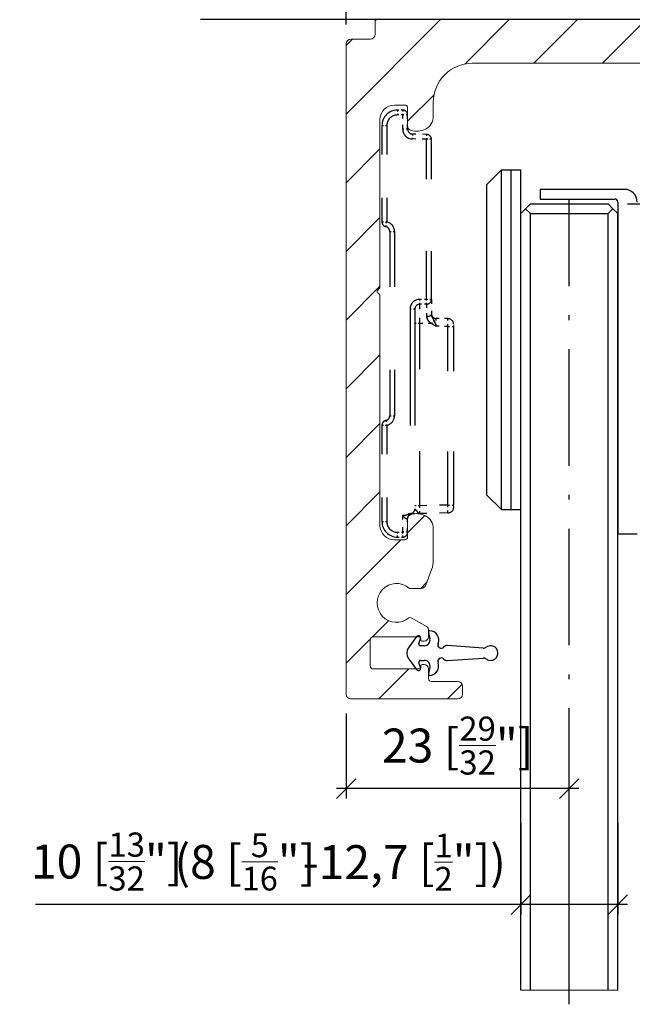
# Model space of a CAD drawing. Extents: x 37 to 162, y 85 to 239.
# Drawn here: x 37 to 100, y 85 to 186 of the extents above; entities that cross this region are included whole.
import ezdxf

# ---------------------------------------------------------------- set-up
doc = ezdxf.new("R2010")
doc.units = 0
doc.linetypes.add('DASHDOT', pattern=[18.5, 12, -3, 0.5, -3])
doc.linetypes.add('DASHSPACE', pattern=[30, 12, -18])
doc.layers.get('0').update_dxf_attribs({"linetype": 'CONTINUOUS'})
doc.layers.get('Defpoints').update_dxf_attribs({"linetype": 'CONTINUOUS'})
for name, color, linetype, lineweight in [('Hawa1', 2, 'CONTINUOUS', 0), ('Hawa2', 9, 'CONTINUOUS', 0), ('Hawa4', 4, 'CONTINUOUS', 0)]:
    doc.layers.add(name, color=color, linetype=linetype, lineweight=lineweight)
doc.layers.add('Hawa5', color=1, linetype='CONTINUOUS')
doc.layers.add('Hawa6', color=3, linetype='CONTINUOUS')
doc.styles.add('Beschlag', font='arial.ttf', dxfattribs={"width": 0.9})
doc.dimstyles.new('HAWA-Strich', dxfattribs={"dimtxt": 3.5, "dimasz": 2, "dimexe": 1, "dimexo": 2, "dimgap": 1, "dimtad": 1, "dimdec": 1, "dimdsep": 46, "dimtxsty": 'Beschlag', "dimblk1": 'OBLIQUE', "dimblk2": 'OBLIQUE', "dimsah": 1, "dimcen": 0, "dimdle": 1, "dimclrd": 256, "dimclre": 256, "dimclrt": 256, "dimadec": 1, "dimazin": 2, "dimtfac": 0.711429, "dimtdec": 1, "dimtmove": 0, "dimatfit": 3, "dimldrblk": 'OBLIQUE', "dimfxl": 1, "dimtolj": 1, "dimarcsym": 0})

# ---------------------------------------------------------------- blocks, each defined once
blk = doc.blocks.new('_Oblique')
at = {"color": 0, "lineweight": -2}
blk.add_line((-0.5, -0.5), (0.5, 0.5), dxfattribs=at)
blk = doc.blocks.new('*D0')
at = {"layer": 'Defpoints', "color": 0}
for p in [(70.53, 226.22), (70.53, 183.61), (138.33, 183.61)]:
    blk.add_point(p, dxfattribs=at)
at = {"layer": 'Hawa1', "lineweight": -2}
for p, q in [((70.53, 185.61), (70.53, 227.22)), ((138.33, 185.61), (138.33, 227.22)), ((139.33, 226.22), (69.53, 226.22))]:
    blk.add_line(p, q, dxfattribs=at)
at = {"layer": 'Hawa1', "lineweight": -2, "xscale": 2, "yscale": 2, "zscale": 2, "rotation": 180}
blk.add_blockref('_Oblique', (70.53, 226.22), dxfattribs=at)
at = {"layer": 'Hawa1', "lineweight": -2, "xscale": 2, "yscale": 2, "zscale": 2}
blk.add_blockref('_Oblique', (138.33, 226.22), dxfattribs=at)
at = {"layer": 'Hawa1', "insert": (104.43, 230.6), "char_height": 3.5, "attachment_point": 5, "style": 'Beschlag'}
blk.add_mtext('\\A1;68 [2 {\\H0.7x;\\S11/16;}"]', dxfattribs=at)
blk = doc.blocks.new('*D1')
at = {"layer": 'Defpoints', "color": 0}
for p in [(147.79, 186.11), (153.33, 186.11), (97.55, 167.12)]:
    blk.add_point(p, dxfattribs=at)
at = {"layer": 'Hawa1', "lineweight": -2}
for p, q in [((147.79, 166.12), (147.79, 187.11)), ((151.33, 186.11), (146.79, 186.11)), ((99.55, 167.12), (148.79, 167.12))]:
    blk.add_line(p, q, dxfattribs=at)
at = {"layer": 'Hawa1', "lineweight": -2, "xscale": 2, "yscale": 2, "zscale": 2}
for p, rotation in [((147.79, 186.11), 89.999523), ((147.79, 167.12), 269.9995229999999)]:
    blk.add_blockref('_Oblique', p, dxfattribs=dict(at, rotation=rotation))
at = {"layer": 'Hawa1', "insert": (143.37, 176.61), "char_height": 3.5, "attachment_point": 5, "rotation": 89.9995, "style": 'Beschlag'}
blk.add_mtext('\\A1;19 [{\\H0.711429x;\\S3/4;}"]{}{%%p3}', dxfattribs=at)
blk = doc.blocks.new('*D3')
at = {"layer": 'Defpoints', "color": 0}
for p in [(70.53, 116.61), (70.53, 106.87), (93.55, 84.65)]:
    blk.add_point(p, dxfattribs=at)
at = {"layer": 'Hawa1', "lineweight": -2}
for p, q in [((70.53, 114.61), (70.53, 105.87)), ((93.55, 86.65), (93.55, 107.87)), ((94.55, 106.87), (69.53, 106.87))]:
    blk.add_line(p, q, dxfattribs=at)
at = {"layer": 'Hawa1', "lineweight": -2, "xscale": 2, "yscale": 2, "zscale": 2}
for p, rotation in [((70.53, 106.87), 179.999046), ((93.55, 106.87), 359.999046)]:
    blk.add_blockref('_Oblique', p, dxfattribs=dict(at, rotation=rotation))
at = {"layer": 'Hawa1', "insert": (82.04, 111.31), "char_height": 3.5, "attachment_point": 5, "rotation": 359.999, "style": 'Beschlag'}
blk.add_mtext('\\A1;23 [{\\H0.711429x;\\S29/32;}"]', dxfattribs=at)
blk = doc.blocks.new('*D4')
at = {"layer": 'Defpoints', "color": 0}
for p in [(88.55, 105.3), (98.55, 105.3), (88.55, 94.92)]:
    blk.add_point(p, dxfattribs=at)
at = {"layer": 'Hawa1', "lineweight": -2}
for p, q in [((88.55, 103.3), (88.55, 93.92)), ((98.55, 103.3), (98.55, 93.92)), ((88.55, 94.92), (38.5, 94.92)), ((99.55, 94.92), (88.55, 94.92))]:
    blk.add_line(p, q, dxfattribs=at)
at = {"layer": 'Hawa1', "lineweight": -2, "xscale": 2, "yscale": 2, "zscale": 2, "rotation": 180}
blk.add_blockref('_Oblique', (88.55, 94.92), dxfattribs=at)
at = {"layer": 'Hawa1', "lineweight": -2, "xscale": 2, "yscale": 2, "zscale": 2}
blk.add_blockref('_Oblique', (98.55, 94.92), dxfattribs=at)
at = {"layer": 'Hawa1', "insert": (45.85, 99.36), "char_height": 3.5, "attachment_point": 5, "style": 'Beschlag'}
blk.add_mtext('\\A1;10 [{\\H0.711429x;\\S13/32;}"]', dxfattribs=at)
blk = doc.blocks.new('*D5')
at = {"layer": 'Defpoints', "color": 0}
for p in [(88.55, 105.3), (98.55, 105.3), (88.55, 94.92)]:
    blk.add_point(p, dxfattribs=at)
at = {"layer": 'Hawa1', "lineweight": -2}
for p, q in [((88.55, 103.3), (88.55, 93.92)), ((98.55, 103.3), (98.55, 93.92)), ((88.55, 94.92), (53.26, 94.92)), ((99.55, 94.92), (88.55, 94.92))]:
    blk.add_line(p, q, dxfattribs=at)
at = {"layer": 'Hawa1', "lineweight": -2, "xscale": 2, "yscale": 2, "zscale": 2, "rotation": 180}
blk.add_blockref('_Oblique', (88.55, 94.92), dxfattribs=at)
at = {"layer": 'Hawa1', "lineweight": -2, "xscale": 2, "yscale": 2, "zscale": 2}
blk.add_blockref('_Oblique', (98.55, 94.92), dxfattribs=at)
at = {"layer": 'Hawa1', "insert": (60.1, 99.32), "char_height": 3.5, "attachment_point": 5, "style": 'Beschlag'}
blk.add_mtext('\\A1;(8 [{\\H0.7x;\\S5/16;}"]', dxfattribs=at)
blk = doc.blocks.new('*D6')
at = {"layer": 'Defpoints', "color": 0}
for p in [(88.55, 105.3), (98.55, 105.3), (88.55, 94.92)]:
    blk.add_point(p, dxfattribs=at)
at = {"layer": 'Hawa1', "lineweight": -2}
for p, q in [((88.55, 103.3), (88.55, 93.92)), ((98.55, 103.3), (98.55, 93.92)), ((88.55, 94.92), (66.52, 94.92)), ((99.55, 94.92), (88.55, 94.92))]:
    blk.add_line(p, q, dxfattribs=at)
at = {"layer": 'Hawa1', "lineweight": -2, "xscale": 2, "yscale": 2, "zscale": 2, "rotation": 180}
blk.add_blockref('_Oblique', (88.55, 94.92), dxfattribs=at)
at = {"layer": 'Hawa1', "lineweight": -2, "xscale": 2, "yscale": 2, "zscale": 2}
blk.add_blockref('_Oblique', (98.55, 94.92), dxfattribs=at)
at = {"layer": 'Hawa1', "insert": (76.53, 99.3), "char_height": 3.5, "attachment_point": 5, "style": 'Beschlag'}
blk.add_mtext('\\A1;-12,7 [{\\H0.7x;\\S1/2;}"])', dxfattribs=at)
blk = doc.blocks.new('*D7')
at = {"layer": 'Defpoints', "color": 0}
for p in [(70.53, 217.29), (113.53, 186.56), (70.53, 183.61)]:
    blk.add_point(p, dxfattribs=at)
at = {"layer": 'Hawa1', "lineweight": -2}
for p, q in [((70.53, 185.61), (70.53, 218.29)), ((113.53, 188.56), (113.53, 218.29)), ((114.53, 217.29), (69.53, 217.29))]:
    blk.add_line(p, q, dxfattribs=at)
at = {"layer": 'Hawa1', "lineweight": -2, "xscale": 2, "yscale": 2, "zscale": 2}
for p, rotation in [((70.53, 217.29), 179.999046), ((113.53, 217.29), 359.999046)]:
    blk.add_blockref('_Oblique', p, dxfattribs=dict(at, rotation=rotation))
at = {"layer": 'Hawa1', "insert": (92.03, 221.71), "char_height": 3.5, "attachment_point": 5, "rotation": 359.999, "style": 'Beschlag'}
blk.add_mtext('\\A1;43 [1{\\H0.711429x;\\S11/16;}"]', dxfattribs=at)
blk = doc.blocks.new('*D8')
at = {"layer": 'Defpoints', "color": 0}
for p in [(110.93, 207.23), (110.93, 186.11), (116.13, 186.11)]:
    blk.add_point(p, dxfattribs=at)
at = {"layer": 'Hawa1', "lineweight": -2}
for p, q in [((110.93, 188.11), (110.93, 208.23)), ((116.13, 188.11), (116.13, 208.23)), ((110.93, 207.23), (89.29, 207.23)), ((117.13, 207.23), (110.93, 207.23))]:
    blk.add_line(p, q, dxfattribs=at)
at = {"layer": 'Hawa1', "lineweight": -2, "xscale": 2, "yscale": 2, "zscale": 2, "rotation": 180}
blk.add_blockref('_Oblique', (110.93, 207.23), dxfattribs=at)
at = {"layer": 'Hawa1', "lineweight": -2, "xscale": 2, "yscale": 2, "zscale": 2}
blk.add_blockref('_Oblique', (116.13, 207.23), dxfattribs=at)
at = {"layer": 'Hawa1', "insert": (99.11, 211.63), "char_height": 3.5, "attachment_point": 5, "style": 'Beschlag'}
blk.add_mtext('\\A1;%%c5.2 [{\\H0.711429x;\\S7/32;}"]', dxfattribs=at)

msp = doc.modelspace()

# ---------------------------------------------------------------- linework, layer by layer
at = {"layer": 'Hawa1'}
msp.add_line((73.73, 186.11), (135.13, 186.11), dxfattribs=at)
at = {"layer": 'Hawa1', "ltscale": 0.025}
for p, q in [((89.55, 86.11), (88.55, 86.11)), ((97.55, 86.11), (98.55, 86.11))]:
    msp.add_line(p, q, dxfattribs=at)
at = {"layer": 'Hawa1', "ltscale": 0.2}
msp.add_line((89.55, 86.11), (97.55, 86.11), dxfattribs=at)
at = {"layer": 'Hawa2', "color": 9, "ltscale": 0.344448}
msp.add_line((70.53, 176.36), (80.27, 186.11), dxfattribs=at)
at = {"layer": 'Hawa2', "color": 9, "ltscale": 0.161713}
msp.add_line((82.77, 181.53), (87.34, 186.11), dxfattribs=at)
at = {"layer": 'Hawa2', "color": 9, "ltscale": 0.159099}
for p, q in [((89.91, 181.61), (94.41, 186.11)), ((96.98, 181.61), (101.48, 186.11))]:
    msp.add_line(p, q, dxfattribs=at)
at = {"layer": 'Hawa2', "color": 9, "ltscale": 0.023737}
msp.add_line((70.53, 183.44), (71.2, 184.11), dxfattribs=at)
at = {"layer": 'Hawa2', "color": 9, "ltscale": 0.096304}
msp.add_line((76.88, 175.64), (79.6, 178.37), dxfattribs=at)
at = {"layer": 'Hawa2', "color": 9, "ltscale": 0.123744}
for p, q in [((70.53, 169.29), (74.03, 172.79)), ((70.53, 162.22), (74.03, 165.72)), ((70.53, 155.15), (74.03, 158.65)), ((70.53, 148.08), (74.03, 151.58)), ((70.53, 141.01), (74.03, 144.51)), ((70.53, 133.94), (74.03, 137.44))]:
    msp.add_line(p, q, dxfattribs=at)
at = {"layer": 'Hawa2', "color": 9, "ltscale": 0.063289}
msp.add_line((76.88, 133.22), (78.67, 135.01), dxfattribs=at)
at = {"layer": 'Hawa2', "color": 9, "ltscale": 0.199401}
msp.add_line((70.53, 126.87), (76.17, 132.51), dxfattribs=at)
at = {"layer": 'Hawa2', "color": 9, "ltscale": 0.02264}
msp.add_line((78.23, 127.5), (78.87, 128.14), dxfattribs=at)
at = {"layer": 'Hawa2', "color": 9, "ltscale": 0.060077}
msp.add_line((73.22, 122.49), (74.92, 124.18), dxfattribs=at)
at = {"layer": 'Hawa2', "color": 9, "ltscale": 0.089138}
msp.add_line((70.53, 119.8), (73.05, 122.32), dxfattribs=at)
at = {"layer": 'Hawa2', "color": 9, "ltscale": 0.109603}
msp.add_line((73.91, 116.11), (77.01, 119.21), dxfattribs=at)
at = {"layer": 'Hawa2', "color": 9, "ltscale": 0.053145}
msp.add_line((80.98, 116.11), (82.48, 117.61), dxfattribs=at)
at = {"layer": 'Hawa4', "color": 4, "ltscale": 0.0325}
msp.add_line((73.53, 184.61), (73.53, 185.91), dxfattribs=at)
at = {"layer": 'Hawa4', "color": 4, "ltscale": 0.05}
msp.add_line((71.03, 184.11), (73.03, 184.11), dxfattribs=at)
at = {"layer": 'Hawa4', "color": 4}
for p, q in [((70.53, 116.61), (70.53, 183.61)), ((74.03, 134.01), (74.03, 157.64))]:
    msp.add_line(p, q, dxfattribs=at)
at = {"layer": 'Hawa4', "color": 4, "ltscale": 0.259639}
msp.add_line((83.53, 181.61), (93.91, 181.61), dxfattribs=at)
at = {"layer": 'Hawa4', "color": 4, "ltscale": 0.478719}
msp.add_line((93.91, 181.61), (113.06, 181.61), dxfattribs=at)
at = {"layer": 'Hawa4', "color": 4, "ltscale": 0.036099}
msp.add_line((79.53, 177.61), (79.53, 176.16), dxfattribs=at)
at = {"layer": 'Hawa4', "color": 4, "ltscale": 0.02625}
for p, q in [((76.58, 177.31), (75.53, 177.31)), ((75.53, 132.51), (76.58, 132.51))]:
    msp.add_line(p, q, dxfattribs=at)
at = {"layer": 'Hawa4', "color": 4, "ltscale": 0.046}
for p, q in [((76.88, 175.17), (76.88, 177.01)), ((76.88, 132.81), (76.88, 134.65))]:
    msp.add_line(p, q, dxfattribs=at)
at = {"layer": 'Hawa4', "color": 4, "ltscale": 0.430858}
msp.add_line((74.03, 158.57), (74.03, 175.81), dxfattribs=at)
at = {"layer": 'Hawa4', "color": 4, "ltscale": 0.006464}
for p, q in [((73.97, 158.43), (73.79, 158.25)), ((73.97, 157.78), (73.79, 157.97))]:
    msp.add_line(p, q, dxfattribs=at)
at = {"layer": 'Hawa4', "color": 4, "ltscale": 0.079374}
msp.add_line((79.53, 133.65), (79.53, 130.48), dxfattribs=at)
at = {"layer": 'Hawa4', "color": 4, "ltscale": 0.043204}
msp.add_line((79.35, 129.45), (78.75, 127.83), dxfattribs=at)
at = {"layer": 'Hawa4', "color": 4, "ltscale": 0.028741}
msp.add_line((78.28, 127.5), (77.14, 127.5), dxfattribs=at)
at = {"layer": 'Hawa4', "color": 4, "ltscale": 0.047567}
msp.add_line((77.23, 124.48), (78.88, 123.53), dxfattribs=at)
at = {"layer": 'Hawa4', "color": 4, "ltscale": 0.019171}
msp.add_line((79.03, 122.51), (79.03, 123.27), dxfattribs=at)
at = {"layer": 'Hawa4', "color": 4, "ltscale": 0.0675}
for p, q in [((73.03, 122.21), (73.03, 119.51)), ((79.33, 117.91), (82.03, 117.91))]:
    msp.add_line(p, q, dxfattribs=at)
at = {"layer": 'Hawa4', "color": 4, "ltscale": 0.11875}
for p, q in [((78.08, 122.51), (73.33, 122.51)), ((73.33, 119.21), (78.08, 119.21))]:
    msp.add_line(p, q, dxfattribs=at)
at = {"layer": 'Hawa4', "color": 4, "ltscale": 0.00375}
for p, q in [((78.23, 122.36), (78.23, 122.21)), ((78.23, 119.51), (78.23, 119.36))]:
    msp.add_line(p, q, dxfattribs=at)
at = {"layer": 'Hawa4', "color": 4, "ltscale": 0.005}
for p, q in [((78.58, 122.06), (78.38, 122.06)), ((78.38, 119.66), (78.58, 119.66))]:
    msp.add_line(p, q, dxfattribs=at)
at = {"layer": 'Hawa4', "color": 4, "ltscale": 0.025}
msp.add_line((79.03, 118.21), (79.03, 119.21), dxfattribs=at)
at = {"layer": 'Hawa4', "color": 4, "ltscale": 0.02}
msp.add_line((82.53, 117.41), (82.53, 116.61), dxfattribs=at)
at = {"layer": 'Hawa4', "color": 4, "ltscale": 0.275}
msp.add_line((82.03, 116.11), (71.03, 116.11), dxfattribs=at)
at = {"layer": 'Hawa4', "color": 4}
for centre, radius, start, end in [((73.73, 185.91), 0.2, 90, 180), ((71.03, 183.61), 0.5, 90, 180), ((73.03, 184.61), 0.5, 270, 0), ((83.53, 177.61), 4, 90, 180), ((75.53, 175.81), 1.5, 90, 180), ((76.58, 177.01), 0.3, 0, 90), ((78.03, 176.16), 1.5, 297.3871, 0), ((77.38, 175.17), 0.5, 180, 253.7398), ((77.8, 176.61), 2, 253.7398, 297.3871), ((73.83, 158.57), 0.2, 315, 0), ((73.93, 158.11), 0.2, 135, 225), ((73.83, 157.64), 0.2, 360, 45), ((77.38, 134.65), 0.5, 106.2602, 180), ((77.8, 133.21), 2, 62.6129, 106.2602), ((78.03, 133.65), 1.5, 0, 62.6129), ((75.53, 134.01), 1.5, 180, 270), ((76.58, 132.81), 0.3, 270, 0), ((76.53, 130.48), 3, 340, 0), ((75.73, 126.01), 2, 50.1909, 309.5964), ((77.14, 127.7), 0.2, 230.1909, 270), ((78.28, 128), 0.5, 270, 340), ((77.13, 124.31), 0.2, 60, 129.5964), ((78.73, 123.27), 0.3, 0, 60), ((73.33, 122.21), 0.3, 90, 180), ((78.08, 122.36), 0.15, 0, 90), ((78.38, 122.21), 0.15, 180, 270), ((78.58, 122.51), 0.45, 270, 0), ((73.33, 119.51), 0.3, 180, 270), ((78.08, 119.36), 0.15, 270, 0), ((78.38, 119.51), 0.15, 90, 180), ((78.58, 119.21), 0.45, 0, 90), ((79.33, 118.21), 0.3, 180, 270), ((82.03, 117.41), 0.5, 0, 90), ((71.03, 116.61), 0.5, 180, 270), ((82.03, 116.61), 0.5, 270, 0)]:
    msp.add_arc(centre, radius, start, end, dxfattribs=at)
at = {"layer": 'Hawa5', "color": 1}
for p, q in [((153.33, 186.11), (55.53, 186.11)), ((88.55, 86.11), (88.55, 166.12)), ((89.55, 86.11), (89.55, 166.12)), ((97.55, 86.11), (97.55, 166.12)), ((98.55, 86.11), (98.55, 166.12))]:
    msp.add_line(p, q, dxfattribs=at)
at = {"layer": 'Hawa5', "color": 1, "linetype": 'DASHDOT'}
msp.add_line((93.55, 84.65), (93.55, 167.58), dxfattribs=at)
at = {"layer": 'Hawa5', "color": 1, "ltscale": 0.017678}
for q in [(88.55, 166.12), (89.55, 167.12), (89.55, 166.12)]:
    msp.add_line((89.05, 166.62), q, dxfattribs=at)
at = {"layer": 'Hawa5', "color": 1, "ltscale": 0.2}
for p, q in [((89.55, 167.12), (97.55, 167.12)), ((89.55, 166.12), (97.55, 166.12))]:
    msp.add_line(p, q, dxfattribs=at)
at = {"layer": 'Hawa6', "color": 3, "linetype": 'DASHSPACE', "ltscale": 0.01375}
for p, q in [((76.38, 176.79), (75.83, 176.79)), ((76.38, 176.29), (75.83, 176.29)), ((75.83, 133.29), (76.38, 133.29)), ((75.83, 132.79), (76.38, 132.79))]:
    msp.add_line(p, q, dxfattribs=at)
at = {"layer": 'Hawa6', "color": 3, "linetype": 'DASHSPACE', "ltscale": 0.0125}
for p, q in [((75.83, 176.79), (75.83, 176.29)), ((76.38, 176.79), (76.38, 176.29)), ((76.88, 176.29), (76.38, 176.29)), ((74.23, 175.19), (74.73, 175.19)), ((76.88, 174.82), (76.38, 174.82)), ((77.37, 174.32), (77.36, 173.82)), ((78.84, 174.29), (78.83, 173.79)), ((79.33, 173.79), (78.83, 173.79)), ((74.23, 165.27), (74.73, 165.27)), ((74.63, 164.78), (74.73, 165.27)), ((75.03, 164.29), (75.53, 164.29)), ((78.13, 156.79), (78.13, 157.29)), ((79.33, 157.29), (78.83, 157.29)), ((78.83, 156.79), (78.83, 157.29)), ((77.63, 156.29), (77.13, 156.29)), ((78.13, 154.79), (77.63, 154.79)), ((75.03, 145.29), (75.53, 145.29)), ((74.23, 144.31), (74.73, 144.31)), ((74.63, 144.8), (74.73, 144.31)), ((78.13, 136.03), (77.63, 136.03)), ((74.23, 134.39), (74.73, 134.39)), ((75.83, 132.79), (75.83, 133.29)), ((76.38, 132.79), (76.38, 133.29)), ((76.88, 133.29), (76.38, 133.29))]:
    msp.add_line(p, q, dxfattribs=at)
at = {"layer": 'Hawa6', "color": 3, "linetype": 'DASHSPACE', "ltscale": 0.036647}
for p, q in [((76.38, 174.82), (76.38, 176.29)), ((76.88, 174.82), (76.88, 176.29))]:
    msp.add_line(p, q, dxfattribs=at)
at = {"layer": 'Hawa6', "color": 3, "linetype": 'DASHSPACE', "ltscale": 0.248005}
for p, q in [((74.23, 175.19), (74.23, 165.27)), ((74.73, 175.19), (74.73, 165.27)), ((74.23, 144.31), (74.23, 134.39)), ((74.73, 144.31), (74.73, 134.39))]:
    msp.add_line(p, q, dxfattribs=at)
at = {"layer": 'Hawa6', "color": 3, "linetype": 'DASHSPACE', "ltscale": 0.036692}
for p, q in [((78.83, 173.79), (77.36, 173.82)), ((78.84, 174.29), (77.37, 174.32))]:
    msp.add_line(p, q, dxfattribs=at)
at = {"layer": 'Hawa6', "color": 3, "linetype": 'DASHSPACE', "ltscale": 0.412716}
for p, q in [((78.83, 157.29), (78.83, 173.79)), ((79.33, 157.29), (79.33, 173.79))]:
    msp.add_line(p, q, dxfattribs=at)
at = {"layer": 'Hawa6', "color": 3, "ltscale": 0.053033}
for p, q in [((85.05, 169.12), (86.55, 170.62)), ((85.05, 137.12), (86.55, 135.62))]:
    msp.add_line(p, q, dxfattribs=at)
at = {"layer": 'Hawa6', "color": 3, "ltscale": 0.053558}
for p, q in [((86.55, 168.48), (86.55, 170.62)), ((87.55, 168.48), (87.55, 170.62)), ((88.55, 168.48), (88.55, 170.62))]:
    msp.add_line(p, q, dxfattribs=at)
at = {"layer": 'Hawa6', "color": 3, "ltscale": 0.025}
for p, q in [((86.55, 170.62), (87.55, 170.62)), ((87.55, 170.62), (88.55, 170.62)), ((90.55, 168.62), (90.55, 167.62)), ((86.55, 135.62), (87.55, 135.62)), ((87.55, 135.62), (88.55, 135.62))]:
    msp.add_line(p, q, dxfattribs=at)
at = {"layer": 'Hawa6', "color": 3, "ltscale": 0.048967}
msp.add_line((85.05, 167.16), (85.05, 169.12), dxfattribs=at)
at = {"layer": 'Hawa6', "color": 3}
for p, q in [((86.55, 135.62), (86.55, 168.48)), ((87.55, 135.62), (87.55, 168.48)), ((85.05, 137.12), (85.05, 167.16)), ((98.55, 167.32), (98.55, 133.12))]:
    msp.add_line(p, q, dxfattribs=at)
at = {"layer": 'Hawa6', "color": 3, "ltscale": 0.058943}
msp.add_line((88.55, 166.12), (88.55, 168.48), dxfattribs=at)
at = {"layer": 'Hawa6', "color": 3, "ltscale": 0.2175}
msp.add_line((99.25, 168.62), (90.55, 168.62), dxfattribs=at)
at = {"layer": 'Hawa6', "color": 3, "ltscale": 0.1925}
msp.add_line((90.55, 167.62), (98.25, 167.62), dxfattribs=at)
at = {"layer": 'Hawa6', "color": 3, "ltscale": 0.017678}
for p, q in [((98.05, 166.62), (97.55, 167.12)), ((98.05, 166.62), (97.55, 166.12)), ((98.55, 166.12), (98.05, 166.62))]:
    msp.add_line(p, q, dxfattribs=at)
at = {"layer": 'Hawa6', "color": 3, "linetype": 'DASHSPACE', "ltscale": 0.475}
for p, q in [((75.03, 164.29), (75.03, 145.29)), ((75.53, 164.29), (75.53, 145.29))]:
    msp.add_line(p, q, dxfattribs=at)
at = {"layer": 'Hawa6', "color": 3, "linetype": 'DASHSPACE', "ltscale": 0.0175}
for p, q in [((78.83, 157.29), (78.13, 157.29)), ((78.83, 156.79), (78.13, 156.79))]:
    msp.add_line(p, q, dxfattribs=at)
at = {"layer": 'Hawa6', "color": 3, "linetype": 'DASHSPACE', "ltscale": 0.03902}
msp.add_line((79.33, 157.29), (79.33, 155.72), dxfattribs=at)
at = {"layer": 'Hawa6', "color": 3, "linetype": 'DASHSPACE'}
for p, q in [((77.13, 156.29), (77.13, 135.2)), ((77.63, 156.29), (77.63, 135.71))]:
    msp.add_line(p, q, dxfattribs=at)
at = {"layer": 'Hawa6', "color": 3, "linetype": 'DASHSPACE', "ltscale": 0.05}
msp.add_line((78.13, 154.79), (78.13, 156.79), dxfattribs=at)
at = {"layer": 'Hawa6', "color": 3, "linetype": 'DASHSPACE', "ltscale": 0.03123}
msp.add_line((78.83, 156.79), (78.83, 155.54), dxfattribs=at)
at = {"layer": 'Hawa6', "color": 3, "linetype": 'DASHSPACE', "ltscale": 0.020008}
for p, q in [((79.83, 154.52), (79.82, 155.32)), ((78.12, 135.22), (78.13, 136.03))]:
    msp.add_line(p, q, dxfattribs=at)
at = {"layer": 'Hawa6', "color": 3, "linetype": 'DASHSPACE', "ltscale": 0.030485}
msp.add_line((81.04, 155.3), (79.82, 155.32), dxfattribs=at)
at = {"layer": 'Hawa6', "color": 3, "linetype": 'DASHSPACE', "ltscale": 0.02}
for p, q in [((81.03, 154.5), (81.04, 155.3)), ((81.04, 135.28), (81.03, 136.08))]:
    msp.add_line(p, q, dxfattribs=at)
at = {"layer": 'Hawa6', "color": 3, "linetype": 'DASHSPACE', "ltscale": 0.031467}
msp.add_line((79.39, 154.79), (78.13, 154.79), dxfattribs=at)
at = {"layer": 'Hawa6', "color": 3, "linetype": 'DASHSPACE', "ltscale": 0.469024}
msp.add_line((78.13, 136.03), (78.13, 154.79), dxfattribs=at)
at = {"layer": 'Hawa6', "color": 3, "linetype": 'DASHSPACE', "ltscale": 0.009294}
msp.add_line((79.39, 154.79), (79.61, 155.09), dxfattribs=at)
at = {"layer": 'Hawa6', "color": 3, "linetype": 'DASHSPACE', "ltscale": 0.030005}
msp.add_line((81.03, 154.5), (79.83, 154.52), dxfattribs=at)
at = {"layer": 'Hawa6', "color": 3, "linetype": 'DASHSPACE', "ltscale": 0.015}
for p, q in [((81.03, 154.5), (81.63, 154.5)), ((81.03, 136.08), (81.63, 136.08))]:
    msp.add_line(p, q, dxfattribs=at)
at = {"layer": 'Hawa6', "color": 3, "linetype": 'DASHSPACE', "ltscale": 0.460518}
for p, q in [((81.03, 136.08), (81.03, 154.5)), ((81.63, 136.08), (81.63, 154.5))]:
    msp.add_line(p, q, dxfattribs=at)
at = {"layer": 'Hawa6', "color": 3, "linetype": 'DASHSPACE', "ltscale": 0.005001}
for p, q in [((81.63, 154.5), (81.63, 154.7)), ((81.63, 135.88), (81.63, 136.08))]:
    msp.add_line(p, q, dxfattribs=at)
at = {"layer": 'Hawa6', "color": 3, "linetype": 'DASHSPACE', "ltscale": 0.072511}
msp.add_line((81.03, 136.08), (78.13, 136.03), dxfattribs=at)
at = {"layer": 'Hawa6', "color": 3, "linetype": 'DASHSPACE', "ltscale": 0.044002}
msp.add_line((76.38, 133.29), (76.38, 135.05), dxfattribs=at)
at = {"layer": 'Hawa6', "color": 3, "linetype": 'DASHSPACE', "ltscale": 0.001494}
msp.add_line((77.19, 135.21), (77.13, 135.2), dxfattribs=at)
at = {"layer": 'Hawa6', "color": 3, "linetype": 'DASHSPACE', "ltscale": 0.018753}
msp.add_line((77.37, 135.21), (78.12, 135.22), dxfattribs=at)
at = {"layer": 'Hawa6', "color": 3, "linetype": 'DASHSPACE', "ltscale": 0.072991}
msp.add_line((81.04, 135.28), (78.12, 135.22), dxfattribs=at)
at = {"layer": 'Hawa6', "color": 3, "linetype": 'DASHSPACE', "ltscale": 0.036332}
msp.add_line((76.88, 133.29), (76.88, 134.74), dxfattribs=at)
at = {"layer": 'Hawa6', "color": 3, "ltscale": 0.05}
msp.add_line((98.55, 133.12), (100.55, 133.12), dxfattribs=at)
at = {"layer": 'Hawa6', "color": 3, "ltscale": 0.016348}
for p, q in [((79.03, 122.96), (79.17, 122.32)), ((79.17, 119.36), (79.03, 118.72))]:
    msp.add_line(p, q, dxfattribs=at)
at = {"layer": 'Hawa6', "color": 3, "ltscale": 0.0362}
for p, q in [((77.78, 122.54), (76.95, 121.35)), ((76.95, 120.32), (77.78, 119.14))]:
    msp.add_line(p, q, dxfattribs=at)
at = {"layer": 'Hawa6', "color": 3, "ltscale": 0.012733}
for p, q in [((78.03, 121.84), (78.2, 122.32)), ((78.2, 119.35), (78.03, 119.83))]:
    msp.add_line(p, q, dxfattribs=at)
at = {"layer": 'Hawa6', "color": 3, "ltscale": 0.009128}
for p, q in [((78.59, 121.59), (78.22, 121.59)), ((78.22, 120.09), (78.59, 120.09))]:
    msp.add_line(p, q, dxfattribs=at)
at = {"layer": 'Hawa6', "color": 3, "ltscale": 0.091928}
for p, q in [((84.67, 121.35), (81, 121.62)), ((81, 120.06), (84.67, 120.32))]:
    msp.add_line(p, q, dxfattribs=at)
at = {"layer": 'Hawa6', "color": 3, "linetype": 'DASHSPACE'}
for centre, radius, start, end in [((75.83, 175.19), 1.6, 90, 180), ((76.38, 176.29), 0.5, 0, 90), ((75.83, 175.19), 1.1, 90, 180), ((77.38, 174.82), 1, 180, 269), ((77.38, 174.82), 0.5, 180, 269), ((78.83, 173.79), 0.5, 0, 89), ((74.73, 165.27), 0.5, 180, 258.463), ((74.53, 164.29), 0.5, 0, 78.463), ((74.53, 164.29), 1, 0, 78.463), ((78.13, 156.29), 1, 90, 180), ((78.83, 157.29), 0.5, 270, 360), ((78.13, 156.29), 0.5, 90, 180), ((79.83, 155.82), 0.5, 180, 269), ((81.03, 154.7), 0.6, 0, 89), ((81.52, 157.82), 3.71, 234.8235, 242.8068), ((74.53, 145.29), 0.5, 281.537, 360), ((74.53, 145.29), 1, 281.537, 360), ((74.73, 144.31), 0.5, 101.537, 180), ((77.38, 134.74), 0.5, 104.4775, 180), ((77.38, 134.71), 0.5, 91, 180), ((77.13, 135.71), 0.5, 276.7787, 360), ((77.38, 135.85), 0.64, 258.8691, 269.3409), ((81.03, 135.88), 0.6, 271, 360), ((75.83, 134.39), 1.6, 180, 270), ((75.83, 134.39), 1.1, 180, 270), ((76.38, 133.29), 0.5, 270, 360)]:
    msp.add_arc(centre, radius, start, end, dxfattribs=at)
at = {"layer": 'Hawa6', "color": 3}
for centre, radius, start, end in [((99.25, 167.32), 1.3, 0, 90), ((98.25, 167.32), 0.3, 0, 90), ((79.18, 122.99), 0.15, 92.7707, 192.4293), ((79.14, 122.19), 0.949, 338.5709, 88.051), ((77.98, 122.4), 0.236, 340.5318, 144.8755), ((78.22, 121.79), 0.2, 164.1134, 270), ((78.59, 122.19), 0.6, 270, 12.4293), ((80.34, 121.69), 0.35, 153.8513, 317.7712), ((77.68, 120.84), 0.896, 144.8755, 215.1244), ((80.96, 121.12), 0.5, 85.9056, 137.7712), ((84.7, 121.85), 0.5, 265.9056, 305.816), ((85.44, 120.84), 0.75, 234.1839, 125.816), ((78.22, 119.89), 0.2, 90, 195.8865), ((78.59, 119.49), 0.6, 347.5707, 90), ((79.12, 119.5), 0.96, 272.8291, 20.5488), ((80.34, 119.99), 0.35, 42.2289, 206.1488), ((80.96, 120.56), 0.5, 222.2288, 274.0943), ((84.7, 119.82), 0.5, 54.1839, 94.0943), ((77.98, 119.27), 0.236, 215.1244, 19.4681), ((79.18, 118.69), 0.15, 167.5707, 267.229)]:
    msp.add_arc(centre, radius, start, end, dxfattribs=at)
at = {"layer": 'Hawa6', "color": 3, "linetype": 'DASHSPACE'}
for centre, major_axis, ratio, start_param, end_param in [((78.83, 155.72), (0.5, 0), 0.375395, 4.712389, 6.283185), ((76.76, 135.71), (0, -1), 0.500007, 5.435109, 6.535868)]:
    msp.add_ellipse(centre, major_axis=major_axis, ratio=ratio, start_param=start_param, end_param=end_param, dxfattribs=at)
for points, knots in [([(78.83, 155.54), (78.83, 155.47), (78.84, 155.4), (78.86, 155.33), (78.93, 155.18), (79.03, 155.06), (79.09, 155), (79.19, 154.92), (79.28, 154.85), (79.32, 154.83), (79.35, 154.81), (79.39, 154.79)], [0, 0, 0, 0, 0, 0, 0.537814, 0.537814, 0.537814, 1.221804, 1.221804, 1.221804, 1.672531, 1.672531, 1.672531, 1.672531, 1.672531, 1.672531]), ([(79.33, 155.72), (79.33, 155.67), (79.34, 155.61), (79.36, 155.55), (79.41, 155.42), (79.48, 155.31), (79.52, 155.25), (79.55, 155.19), (79.59, 155.12), (79.6, 155.11), (79.6, 155.1), (79.61, 155.09)], [0, 0, 0, 0, 0, 0, 0.617401, 0.617401, 0.617401, 1.362734, 1.362734, 1.362734, 1.50865, 1.50865, 1.50865, 1.50865, 1.50865, 1.50865]), ([(79.61, 155.09), (79.65, 154.99), (79.69, 154.89), (79.73, 154.79), (79.77, 154.67), (79.81, 154.55), (79.82, 154.54), (79.82, 154.53), (79.83, 154.52)], [0, 0, 0, 0, 0, 0, 1.234993, 1.234993, 1.234993, 1.375124, 1.375124, 1.375124, 1.375124, 1.375124, 1.375124]), ([(77.13, 135.2), (77.06, 135.19), (77, 135.17), (76.94, 135.14), (76.88, 135.11), (76.81, 135.08), (76.8, 135.08), (76.77, 135.06), (76.74, 135.05), (76.73, 135.04), (76.7, 135.03), (76.66, 135.03), (76.65, 135.02), (76.6, 135.01), (76.54, 135.01), (76.5, 135.01), (76.45, 135.02), (76.4, 135.04), (76.4, 135.04), (76.39, 135.04), (76.38, 135.05)], [0, 0, 0, 0, 0, 0, 0.469194, 0.469194, 0.469194, 0.618917, 0.618917, 0.618917, 0.786242, 0.786242, 0.786242, 0.961046, 0.961046, 0.961046, 1.293824, 1.293824, 1.293824, 1.35871, 1.35871, 1.35871, 1.35871, 1.35871, 1.35871]), ([(77.63, 135.71), (77.63, 135.69), (77.65, 135.66), (77.68, 135.62), (77.77, 135.53), (77.87, 135.42), (77.91, 135.37), (77.98, 135.29), (78.05, 135.24), (78.07, 135.23), (78.09, 135.22), (78.12, 135.22)], [0, 0, 0, 0, 0, 0, 0.988992, 0.988992, 0.988992, 2.169322, 2.169322, 2.169322, 2.898417, 2.898417, 2.898417, 2.898417, 2.898417, 2.898417])]:
    msp.add_open_spline(points, degree=5, knots=knots, dxfattribs=at)

# ---------------------------------------------------------------- dimensions: what is measured, and where the dimension line sits
at = {"layer": 'Hawa1', "color": 0}
for p1, p2, distance, text, picture, middle in [((138.33, 183.61), (70.53, 183.61), -42.62, '68 [2 {\\H0.7x;\\S11/16;}"]', '*D0', (104.43, 230.6)), ((116.13, 186.11), (110.93, 186.11), -21.12, '%%c<>', '*D8', (99.11, 211.63))]:
    dim = msp.add_aligned_dim(p1=p1, p2=p2, distance=distance, text=text, dimstyle='HAWA-Strich', dxfattribs=at)
    dim.commit()
    dim.dimension.update_dxf_attribs({"geometry": picture, "text_midpoint": middle, "oblique_angle": 89.9995})
for base, p1, p2, picture, middle in [((70.53, 217.29), (113.53, 186.56), (70.53, 183.61), '*D7', (92.03, 221.71)), ((70.53, 106.87), (93.55, 84.65), (70.53, 116.61), '*D3', (82.04, 111.31))]:
    dim = msp.add_linear_dim(base=base, p1=p1, p2=p2, angle=179.999, dimstyle='HAWA-Strich', dxfattribs=at)
    dim.commit()
    dim.dimension.update_dxf_attribs({"geometry": picture, "text_midpoint": middle, "oblique_angle": 89.9995})
dim = msp.add_linear_dim(base=(147.79, 186.11), p1=(97.55, 167.12), p2=(153.33, 186.11), angle=89.9995, text='<>{}{%%p3}', dimstyle='HAWA-Strich', dxfattribs=at)
dim.commit()
dim.dimension.update_dxf_attribs({"geometry": '*D1', "text_midpoint": (143.37, 176.61), "oblique_angle": 89.9995})
dim = msp.add_linear_dim(base=(88.55, 94.92), p1=(98.55, 105.3), p2=(88.55, 105.3), angle=180, dimstyle='HAWA-Strich', dxfattribs=at)
dim.commit()
dim.dimension.update_dxf_attribs({"geometry": '*D4', "text_midpoint": (45.85, 94.92), "dimtype": 161, "oblique_angle": 89.9995})
for text, picture, middle in [('(8 [{\\H0.7x;\\S5/16;}"]', '*D5', (60.1, 94.92)), ('-12,7 [{\\H0.7x;\\S1/2;}"])', '*D6', (76.53, 94.92))]:
    dim = msp.add_linear_dim(base=(88.55, 94.92), p1=(98.55, 105.3), p2=(88.55, 105.3), angle=180, text=text, dimstyle='HAWA-Strich', dxfattribs=at)
    dim.commit()
    dim.dimension.update_dxf_attribs({"geometry": picture, "text_midpoint": middle, "dimtype": 161, "oblique_angle": 89.9995})

doc.saveas('drawing.dxf')
